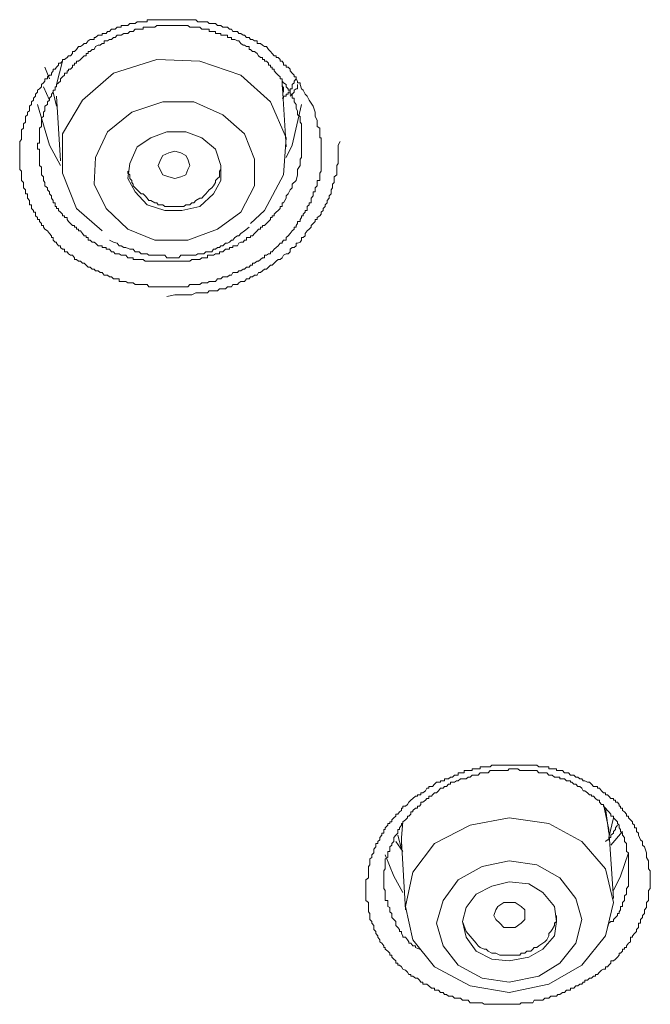
# Model space of a CAD drawing. Units: inches. Extents: x -287 to 823, y -700 to 91.
# Drawn here: x 68 to 77, y -9 to 5 of the extents above; entities that cross this region are included whole.
import ezdxf

# ---------------------------------------------------------------- set-up
doc = ezdxf.new("R2010")
doc.units = ezdxf.units.IN
doc.header["$MEASUREMENT"] = 0
doc.layers.add('图层 1', color=7, linetype='Continuous')

msp = doc.modelspace()

# ---------------------------------------------------------------- linework, layer by layer
at = {"layer": '图层 1', "color": 7, "lineweight": 9}
for points in [[(71.863, 3.608), (71.891, 3.525), (71.891, 3.461), (71.919, 3.41), (71.919, 3.359), (71.919, 3.322), (71.956, 3.299), (71.956, 3.276), (71.956, 3.249), (71.956, 3.221), (71.956, 3.193), (71.956, 3.166), (71.974, 3.166), (71.974, 3.143), (71.974, 3.115), (71.974, 3.092), (71.974, 3.064), (71.974, 3.037), (71.974, 3.009), (71.974, 2.981), (71.974, 2.954), (71.974, 2.917), (71.974, 2.889), (71.974, 2.866), (71.974, 2.843), (71.974, 2.806), (71.974, 2.779), (71.974, 2.756), (71.974, 2.724), (71.974, 2.7), (71.956, 2.673), (71.956, 2.65), (71.956, 2.622), (71.956, 2.595), (71.956, 2.567), (71.919, 2.567), (71.919, 2.539), (71.919, 2.516), (71.919, 2.493), (71.891, 2.466), (71.891, 2.438), (71.891, 2.41), (71.863, 2.41), (71.863, 2.383), (71.863, 2.355), (71.836, 2.323), (71.836, 2.29), (71.836, 2.258), (71.808, 2.258), (71.808, 2.231), (71.781, 2.208), (71.781, 2.18), (71.781, 2.152), (71.753, 2.152), (71.753, 2.125), (71.725, 2.097), (71.725, 2.074), (71.698, 2.074), (71.698, 2.051), (71.679, 2.023), (71.679, 1.996), (71.642, 1.996), (71.642, 1.968), (71.624, 1.94), (71.624, 1.917), (71.596, 1.917), (71.596, 1.89), (71.569, 1.867), (71.541, 1.83), (71.513, 1.798), (71.486, 1.775), (71.486, 1.738), (71.449, 1.738), (71.43, 1.71), (71.43, 1.692), (71.403, 1.692), (71.375, 1.659), (71.347, 1.632), (71.32, 1.609), (71.292, 1.572), (71.265, 1.572), (71.265, 1.544), (71.237, 1.544), (71.209, 1.526), (71.182, 1.526), (71.182, 1.489), (71.154, 1.489), (71.126, 1.466), (71.099, 1.443), (71.08, 1.443), (71.043, 1.415), (71.016, 1.415), (71.016, 1.388), (70.988, 1.388), (70.97, 1.36), (70.933, 1.36), (70.905, 1.332), (70.887, 1.332), (70.85, 1.309), (70.822, 1.309), (70.804, 1.282), (70.767, 1.282), (70.739, 1.282), (70.721, 1.249), (70.693, 1.249), (70.666, 1.222), (70.638, 1.222), (70.601, 1.222), (70.574, 1.194), (70.555, 1.194), (70.528, 1.194), (70.5, 1.157), (70.472, 1.157), (70.445, 1.157), (70.408, 1.157), (70.389, 1.139), (70.362, 1.139), (70.334, 1.139), (70.306, 1.139), (70.279, 1.116), (70.251, 1.116), (70.223, 1.116), (70.196, 1.116), (70.168, 1.116), (70.141, 1.116), (70.113, 1.084), (70.085, 1.084), (70.058, 1.084), (70.03, 1.084), (70.012, 1.084), (69.984, 1.084), (69.947, 1.084), (69.929, 1.084), (69.901, 1.084), (69.864, 1.084), (69.846, 1.084), (69.818, 1.084), (69.79, 1.084), (69.763, 1.084), (69.735, 1.084), (69.698, 1.084), (69.68, 1.084), (69.652, 1.084), (69.625, 1.084), (69.597, 1.084), (69.569, 1.084), (69.542, 1.116), (69.514, 1.116), (69.486, 1.116), (69.459, 1.116), (69.431, 1.116), (69.404, 1.116), (69.376, 1.116), (69.348, 1.139), (69.33, 1.139), (69.302, 1.139), (69.275, 1.139), (69.247, 1.157), (69.219, 1.157), (69.182, 1.157), (69.155, 1.157), (69.155, 1.194), (69.127, 1.194), (69.099, 1.194), (69.072, 1.194), (69.044, 1.222), (69.017, 1.222), (68.989, 1.249), (68.971, 1.249), (68.943, 1.249), (68.915, 1.282), (68.888, 1.282), (68.86, 1.309), (68.823, 1.309), (68.805, 1.332), (68.777, 1.332), (68.749, 1.36), (68.722, 1.36), (68.694, 1.388), (68.666, 1.415), (68.639, 1.415), (68.611, 1.443), (68.584, 1.443), (68.556, 1.466), (68.528, 1.466), (68.528, 1.489), (68.501, 1.526), (68.473, 1.526), (68.445, 1.544), (68.427, 1.572), (68.39, 1.572), (68.39, 1.609), (68.362, 1.609), (68.335, 1.632), (68.335, 1.659), (68.307, 1.659), (68.28, 1.692), (68.28, 1.71), (68.261, 1.71), (68.233, 1.738), (68.233, 1.775), (68.206, 1.775), (68.206, 1.798), (68.178, 1.83), (68.151, 1.867), (68.114, 1.89), (68.095, 1.917), (68.095, 1.94), (68.068, 1.94), (68.068, 1.968), (68.04, 1.996), (68.04, 2.023), (68.012, 2.023), (68.012, 2.051), (67.985, 2.074), (67.985, 2.097), (67.985, 2.125), (67.957, 2.125), (67.957, 2.152), (67.929, 2.18), (67.929, 2.208), (67.929, 2.231), (67.902, 2.231), (67.902, 2.258), (67.902, 2.29), (67.874, 2.323), (67.874, 2.355), (67.874, 2.383), (67.846, 2.383), (67.846, 2.41), (67.846, 2.438), (67.819, 2.466), (67.819, 2.493), (67.819, 2.516), (67.819, 2.539), (67.791, 2.567), (67.791, 2.595), (67.791, 2.622), (67.791, 2.65), (67.791, 2.673), (67.791, 2.7), (67.764, 2.724), (67.764, 2.756), (67.764, 2.779), (67.764, 2.806), (67.764, 2.843), (67.764, 2.866), (67.764, 2.889), (67.764, 2.917), (67.764, 2.954), (67.764, 2.981), (67.764, 3.009), (67.764, 3.037), (67.764, 3.064), (67.764, 3.092), (67.764, 3.115), (67.791, 3.143), (67.791, 3.166), (67.791, 3.193), (67.791, 3.221), (67.791, 3.249), (67.791, 3.276), (67.819, 3.299), (67.819, 3.322), (67.819, 3.359), (67.846, 3.382), (67.846, 3.41), (67.846, 3.442), (67.846, 3.461), (67.874, 3.488), (67.874, 3.525), (67.902, 3.543), (67.902, 3.576), (67.902, 3.608), (67.929, 3.631), (67.929, 3.668), (67.957, 3.691), (67.957, 3.719), (67.985, 3.746), (67.985, 3.774), (68.012, 3.801), (68.012, 3.829), (68.04, 3.848), (68.068, 3.875), (68.068, 3.912), (68.095, 3.935), (68.114, 3.958), (68.114, 3.99), (68.151, 3.99), (68.151, 4.018), (68.178, 4.041), (68.206, 4.041), (68.206, 4.069), (68.233, 4.101), (68.233, 4.124), (68.261, 4.124), (68.28, 4.152), (68.307, 4.179), (68.307, 4.207), (68.335, 4.207), (68.362, 4.234), (68.362, 4.258), (68.39, 4.258), (68.427, 4.285), (68.445, 4.308), (68.473, 4.308), (68.501, 4.345), (68.501, 4.373), (68.528, 4.373), (68.556, 4.4), (68.584, 4.442), (68.611, 4.442), (68.639, 4.46), (68.666, 4.483), (68.694, 4.483), (68.722, 4.52), (68.749, 4.539), (68.777, 4.539), (68.805, 4.539), (68.805, 4.566), (68.823, 4.566), (68.86, 4.598), (68.888, 4.598), (68.915, 4.598), (68.915, 4.621), (68.943, 4.621), (68.971, 4.621), (68.989, 4.649), (69.017, 4.649), (69.044, 4.681), (69.072, 4.681), (69.099, 4.681), (69.127, 4.709), (69.155, 4.709), (69.182, 4.709), (69.182, 4.732), (69.219, 4.732), (69.247, 4.732), (69.275, 4.732), (69.302, 4.76), (69.33, 4.76), (69.348, 4.76), (69.376, 4.76), (69.404, 4.787), (69.431, 4.787), (69.459, 4.787), (69.486, 4.787), (69.514, 4.787), (69.542, 4.787), (69.542, 4.815), (69.569, 4.815), (69.597, 4.815), (69.625, 4.815), (69.652, 4.815), (69.68, 4.815), (69.698, 4.815), (69.735, 4.815), (69.763, 4.815), (69.79, 4.815), (69.818, 4.815), (69.846, 4.815), (69.864, 4.815), (69.901, 4.815), (69.929, 4.815), (69.947, 4.815), (69.984, 4.815), (70.012, 4.815), (70.03, 4.815), (70.058, 4.815), (70.085, 4.815), (70.113, 4.815), (70.141, 4.815), (70.168, 4.815), (70.196, 4.815), (70.223, 4.815), (70.251, 4.787), (70.279, 4.787), (70.306, 4.787), (70.334, 4.787), (70.362, 4.787), (70.389, 4.787), (70.408, 4.76), (70.445, 4.76), (70.472, 4.76), (70.5, 4.76), (70.528, 4.732), (70.555, 4.732), (70.574, 4.732), (70.601, 4.709), (70.638, 4.709), (70.666, 4.709), (70.693, 4.681), (70.721, 4.681), (70.739, 4.649), (70.767, 4.649), (70.804, 4.649), (70.822, 4.621), (70.85, 4.621), (70.887, 4.598), (70.905, 4.598), (70.933, 4.566), (70.97, 4.566), (70.988, 4.539), (71.016, 4.539), (71.043, 4.52), (71.08, 4.52), (71.08, 4.483), (71.099, 4.483), (71.126, 4.483), (71.154, 4.46), (71.182, 4.442), (71.209, 4.442), (71.237, 4.4), (71.265, 4.373), (71.292, 4.345), (71.32, 4.308), (71.347, 4.308), (71.347, 4.285), (71.375, 4.285), (71.403, 4.258), (71.403, 4.234), (71.43, 4.234), (71.449, 4.207), (71.449, 4.179), (71.486, 4.179), (71.486, 4.152), (71.513, 4.152), (71.541, 4.124), (71.541, 4.101), (71.569, 4.069), (71.596, 4.041), (71.596, 4.018), (71.624, 4.018), (71.624, 3.99), (71.642, 3.958), (71.642, 3.935), (71.679, 3.935), (71.679, 3.912), (71.698, 3.848), (71.725, 3.829), (71.753, 3.774), (71.781, 3.746), (71.808, 3.691), (71.863, 3.608), (71.863, 3.608)], [(71.624, 2.567), (71.642, 2.65), (71.642, 2.7), (71.642, 2.724), (71.679, 2.779), (71.679, 2.806), (71.679, 2.843), (71.679, 2.866), (71.698, 2.889), (71.698, 2.917), (71.698, 2.954), (71.698, 2.981), (71.698, 3.009), (71.698, 3.037), (71.698, 3.064), (71.698, 3.092), (71.698, 3.115), (71.698, 3.143), (71.698, 3.166), (71.698, 3.193), (71.698, 3.221), (71.698, 3.249), (71.698, 3.276), (71.698, 3.299), (71.698, 3.322), (71.698, 3.359), (71.679, 3.382), (71.679, 3.41), (71.679, 3.442), (71.679, 3.461), (71.642, 3.488), (71.642, 3.525), (71.642, 3.543), (71.624, 3.576), (71.624, 3.608), (71.624, 3.631), (71.596, 3.668), (71.596, 3.691), (71.596, 3.719), (71.569, 3.719), (71.569, 3.746), (71.569, 3.774), (71.541, 3.774), (71.541, 3.801), (71.541, 3.829), (71.513, 3.829), (71.513, 3.848), (71.486, 3.875), (71.486, 3.912), (71.449, 3.935), (71.43, 3.958), (71.43, 3.99), (71.403, 3.99), (71.403, 4.018), (71.375, 4.041), (71.347, 4.069), (71.32, 4.101), (71.32, 4.124), (71.292, 4.124), (71.292, 4.152), (71.265, 4.152), (71.265, 4.179), (71.237, 4.179), (71.237, 4.207), (71.209, 4.234), (71.182, 4.234), (71.182, 4.258), (71.154, 4.258), (71.154, 4.285), (71.126, 4.285), (71.099, 4.308), (71.08, 4.345), (71.043, 4.373), (71.016, 4.373), (70.988, 4.4), (70.97, 4.4), (70.97, 4.442), (70.933, 4.442), (70.905, 4.46), (70.887, 4.46), (70.85, 4.483), (70.822, 4.52), (70.804, 4.52), (70.767, 4.539), (70.739, 4.539), (70.721, 4.539), (70.721, 4.566), (70.693, 4.566), (70.666, 4.566), (70.666, 4.598), (70.638, 4.598), (70.601, 4.598), (70.574, 4.598), (70.574, 4.621), (70.555, 4.621), (70.528, 4.621), (70.5, 4.621), (70.5, 4.649), (70.472, 4.649), (70.445, 4.649), (70.408, 4.649), (70.408, 4.681), (70.389, 4.681), (70.362, 4.681), (70.334, 4.681), (70.306, 4.681), (70.279, 4.709), (70.251, 4.709), (70.223, 4.709), (70.196, 4.709), (70.168, 4.709), (70.141, 4.709), (70.113, 4.732), (70.085, 4.732), (70.058, 4.732), (70.03, 4.732), (70.012, 4.732), (69.984, 4.732), (69.947, 4.732), (69.929, 4.732), (69.901, 4.732), (69.864, 4.732), (69.846, 4.732), (69.818, 4.732), (69.79, 4.732), (69.763, 4.732), (69.735, 4.732), (69.698, 4.732), (69.68, 4.732), (69.652, 4.709), (69.625, 4.709), (69.597, 4.709), (69.569, 4.709), (69.542, 4.709), (69.514, 4.709), (69.486, 4.709), (69.486, 4.681), (69.459, 4.681), (69.431, 4.681), (69.404, 4.681), (69.376, 4.681), (69.348, 4.649), (69.33, 4.649), (69.302, 4.649), (69.275, 4.621), (69.247, 4.621), (69.219, 4.621), (69.182, 4.598), (69.155, 4.598), (69.127, 4.598), (69.099, 4.566), (69.072, 4.566), (69.044, 4.539), (69.017, 4.539), (68.989, 4.52), (68.971, 4.52), (68.943, 4.52), (68.943, 4.483), (68.915, 4.483), (68.888, 4.46), (68.86, 4.46), (68.823, 4.442), (68.805, 4.4), (68.777, 4.4), (68.749, 4.373), (68.722, 4.373), (68.722, 4.345), (68.694, 4.345), (68.694, 4.308), (68.666, 4.308), (68.639, 4.285), (68.611, 4.258), (68.584, 4.234), (68.556, 4.234), (68.556, 4.207), (68.528, 4.207), (68.528, 4.179), (68.501, 4.179), (68.501, 4.152), (68.473, 4.124), (68.445, 4.124), (68.445, 4.101), (68.427, 4.101), (68.427, 4.069), (68.39, 4.069), (68.39, 4.041), (68.362, 4.018), (68.335, 3.99), (68.335, 3.958), (68.307, 3.935), (68.28, 3.912), (68.28, 3.875), (68.261, 3.875), (68.261, 3.848), (68.261, 3.829), (68.233, 3.829), (68.233, 3.801), (68.206, 3.774), (68.206, 3.746), (68.178, 3.719), (68.178, 3.691), (68.151, 3.668), (68.151, 3.631), (68.114, 3.608), (68.114, 3.576), (68.114, 3.543), (68.095, 3.525), (68.095, 3.488), (68.095, 3.461), (68.068, 3.442), (68.068, 3.41), (68.068, 3.382), (68.068, 3.359), (68.068, 3.322), (68.04, 3.299), (68.04, 3.276), (68.04, 3.249), (68.04, 3.221), (68.04, 3.193), (68.04, 3.166), (68.04, 3.143), (68.04, 3.115), (68.04, 3.092), (68.012, 3.092), (68.012, 3.064), (68.012, 3.037), (68.012, 3.009), (68.04, 3.009), (68.04, 2.981), (68.04, 2.954), (68.04, 2.917), (68.04, 2.889), (68.04, 2.866), (68.04, 2.843), (68.04, 2.806), (68.04, 2.779), (68.068, 2.756), (68.068, 2.724), (68.068, 2.7), (68.068, 2.673), (68.068, 2.65), (68.095, 2.622), (68.095, 2.595), (68.095, 2.567), (68.114, 2.539), (68.114, 2.516), (68.114, 2.493), (68.151, 2.466), (68.151, 2.438), (68.178, 2.41), (68.178, 2.383), (68.206, 2.355), (68.206, 2.323), (68.233, 2.29), (68.233, 2.258), (68.261, 2.258), (68.261, 2.231), (68.261, 2.208), (68.28, 2.208), (68.28, 2.18), (68.307, 2.18), (68.307, 2.152), (68.335, 2.125), (68.362, 2.097), (68.362, 2.074), (68.39, 2.074), (68.39, 2.051), (68.427, 2.051), (68.427, 2.023), (68.445, 1.996), (68.473, 1.968), (68.501, 1.94), (68.528, 1.94), (68.528, 1.917), (68.556, 1.917), (68.556, 1.89), (68.584, 1.89), (68.584, 1.867), (68.611, 1.867), (68.639, 1.83), (68.666, 1.798), (68.694, 1.798), (68.694, 1.775), (68.722, 1.775), (68.722, 1.738), (68.749, 1.738), (68.777, 1.71), (68.805, 1.71), (68.823, 1.692), (68.86, 1.659), (68.888, 1.659), (68.915, 1.659), (68.915, 1.632), (68.943, 1.632), (68.971, 1.632), (68.971, 1.609), (68.989, 1.609), (69.017, 1.609), (69.044, 1.572), (69.072, 1.572), (69.099, 1.544), (69.127, 1.544), (69.155, 1.544), (69.182, 1.526), (69.219, 1.526), (69.247, 1.526), (69.275, 1.489), (69.302, 1.489), (69.33, 1.489), (69.348, 1.489), (69.348, 1.466), (69.376, 1.466), (69.404, 1.466), (69.431, 1.466), (69.459, 1.466), (69.486, 1.466), (69.514, 1.443), (69.542, 1.443), (69.569, 1.443), (69.597, 1.443), (69.625, 1.443), (69.652, 1.443), (69.68, 1.443), (69.698, 1.443), (69.735, 1.443), (69.763, 1.443), (69.79, 1.443), (69.818, 1.443), (69.846, 1.443), (69.864, 1.443), (69.901, 1.443), (69.929, 1.443), (69.947, 1.443), (69.984, 1.443), (70.012, 1.443), (70.03, 1.443), (70.058, 1.443), (70.085, 1.443), (70.113, 1.443), (70.141, 1.443), (70.168, 1.466), (70.196, 1.466), (70.223, 1.466), (70.251, 1.466), (70.279, 1.466), (70.306, 1.489), (70.334, 1.489), (70.362, 1.489), (70.389, 1.489), (70.389, 1.526), (70.408, 1.526), (70.445, 1.526), (70.472, 1.526), (70.5, 1.544), (70.528, 1.544), (70.555, 1.544), (70.555, 1.572), (70.574, 1.572), (70.601, 1.572), (70.638, 1.609), (70.666, 1.609), (70.693, 1.609), (70.693, 1.632), (70.721, 1.632), (70.739, 1.632), (70.739, 1.659), (70.767, 1.659), (70.804, 1.659), (70.822, 1.692), (70.85, 1.71), (70.887, 1.71), (70.905, 1.738), (70.933, 1.738), (70.933, 1.775), (70.97, 1.775), (70.988, 1.775), (70.988, 1.798), (71.016, 1.798), (71.043, 1.83), (71.08, 1.867), (71.099, 1.89), (71.126, 1.89), (71.126, 1.917), (71.154, 1.917), (71.154, 1.94), (71.182, 1.94), (71.209, 1.968), (71.237, 1.996), (71.265, 2.023), (71.265, 2.051), (71.292, 2.051), (71.292, 2.074), (71.32, 2.074), (71.32, 2.097), (71.347, 2.125), (71.375, 2.152), (71.403, 2.18), (71.403, 2.208), (71.43, 2.208), (71.43, 2.231), (71.43, 2.258), (71.449, 2.258), (71.486, 2.323), (71.486, 2.355), (71.513, 2.383), (71.541, 2.438), (71.569, 2.466), (71.569, 2.516), (71.624, 2.567), (71.624, 2.567)], [(68.114, 4.152), (68.178, 3.99)], [(68.362, 4.234), (68.28, 3.912)], [(70.988, 1.968), (71.182, 2.152), (71.449, 2.65), (71.486, 3.166), (71.265, 3.668), (70.85, 4.041), (70.279, 4.234), (69.68, 4.258), (69.072, 4.069), (68.639, 3.691), (68.362, 3.221), (68.362, 2.673), (68.556, 2.18), (68.915, 1.867)], [(71.624, 3.99), (71.596, 3.958), (71.596, 3.935), (71.569, 3.912), (71.569, 3.875), (71.569, 3.848), (71.541, 3.848), (71.541, 3.829), (71.541, 3.801), (71.513, 3.801), (71.513, 3.774), (71.486, 3.774), (71.486, 3.746), (71.449, 3.746), (71.449, 3.719), (71.43, 3.719)], [(68.178, 3.691), (68.095, 3.875)], [(71.43, 3.958), (71.43, 3.875)], [(71.486, 3.037), (71.43, 3.935)], [(71.449, 3.801), (71.449, 3.875)], [(71.642, 3.912), (71.642, 3.875), (71.642, 3.848), (71.624, 3.848), (71.596, 3.829), (71.596, 3.801), (71.569, 3.774), (71.541, 3.746)], [(68.233, 3.801), (68.28, 3.608)], [(68.28, 3.746), (68.335, 2.843)], [(68.335, 2.779), (68.178, 3.064), (68.012, 3.631)], [(68.971, 2.18), (69.275, 1.89), (69.652, 1.738), (70.113, 1.738), (70.528, 1.89), (70.85, 2.125), (71.043, 2.493), (71.043, 2.866), (70.905, 3.221), (70.601, 3.488), (70.196, 3.668), (69.763, 3.668), (69.33, 3.525), (68.989, 3.249), (68.823, 2.889), (68.805, 2.516), (68.971, 2.18), (68.971, 2.18)], [(71.698, 3.631), (71.569, 3.064), (71.486, 2.889)], [(69.376, 2.41), (69.542, 2.231), (69.79, 2.152), (70.03, 2.152), (70.279, 2.208), (70.472, 2.383), (70.574, 2.567), (70.574, 2.779), (70.5, 3.009), (70.306, 3.166), (70.085, 3.249), (69.818, 3.249), (69.597, 3.166), (69.404, 3.037), (69.302, 2.806), (69.275, 2.595), (69.376, 2.41), (69.376, 2.41)], [(69.818, 0.95), (69.929, 0.973), (69.984, 0.973), (70.058, 0.973), (70.113, 0.973), (70.168, 0.973), (70.223, 1.001), (70.251, 1.001), (70.279, 1.001), (70.306, 1.001), (70.334, 1.001), (70.362, 1.001), (70.389, 1.001), (70.408, 1.028), (70.445, 1.028), (70.472, 1.028), (70.5, 1.028), (70.528, 1.028), (70.555, 1.056), (70.574, 1.056), (70.601, 1.056), (70.638, 1.056), (70.666, 1.084), (70.693, 1.084), (70.721, 1.084), (70.739, 1.116), (70.767, 1.116), (70.804, 1.116), (70.822, 1.139), (70.85, 1.157), (70.887, 1.157), (70.905, 1.157), (70.933, 1.194), (70.97, 1.194), (70.988, 1.222), (71.016, 1.222), (71.043, 1.249), (71.08, 1.249), (71.099, 1.282), (71.126, 1.282), (71.154, 1.309), (71.182, 1.332), (71.209, 1.332), (71.237, 1.36), (71.265, 1.388), (71.292, 1.388), (71.32, 1.415), (71.347, 1.443), (71.375, 1.466), (71.403, 1.466), (71.43, 1.489), (71.449, 1.526), (71.486, 1.544), (71.513, 1.544), (71.541, 1.572), (71.541, 1.609), (71.569, 1.632), (71.596, 1.632), (71.624, 1.659), (71.624, 1.692), (71.642, 1.692), (71.679, 1.71), (71.698, 1.738), (71.698, 1.775), (71.725, 1.775), (71.753, 1.798), (71.753, 1.83), (71.781, 1.867), (71.808, 1.89), (71.836, 1.917), (71.836, 1.94), (71.863, 1.968), (71.891, 1.996), (71.891, 2.023), (71.919, 2.023), (71.919, 2.051), (71.956, 2.074), (71.974, 2.097), (71.974, 2.125), (72.002, 2.152), (72.002, 2.18), (72.029, 2.208), (72.029, 2.231), (72.057, 2.258), (72.057, 2.29), (72.085, 2.323), (72.085, 2.355), (72.112, 2.383), (72.112, 2.41), (72.112, 2.438), (72.131, 2.466), (72.131, 2.493), (72.131, 2.516), (72.158, 2.539), (72.158, 2.567), (72.158, 2.595), (72.158, 2.622), (72.195, 2.65), (72.195, 2.673), (72.195, 2.7), (72.195, 2.724), (72.195, 2.756), (72.195, 2.779), (72.214, 2.806), (72.214, 2.843), (72.214, 2.866), (72.214, 2.889), (72.214, 2.954), (72.214, 3.009), (72.214, 3.064), (72.241, 3.115)], [(70.012, 2.622), (69.929, 2.595), (69.846, 2.622), (69.763, 2.65), (69.735, 2.7), (69.698, 2.779), (69.735, 2.866), (69.763, 2.917), (69.846, 2.954), (69.929, 2.981), (70.012, 2.954), (70.085, 2.917), (70.113, 2.866), (70.141, 2.779), (70.113, 2.724), (70.085, 2.65), (70.012, 2.622), (70.012, 2.622)], [(69.542, 2.323), (69.569, 2.29), (69.597, 2.29), (69.652, 2.258), (69.68, 2.258), (69.698, 2.231), (69.763, 2.231), (69.79, 2.208), (69.818, 2.208), (69.864, 2.208), (69.901, 2.208), (69.947, 2.208), (69.984, 2.208), (70.012, 2.208), (70.058, 2.208), (70.085, 2.231), (70.141, 2.231), (70.168, 2.258), (70.196, 2.258), (70.223, 2.29), (70.279, 2.323), (70.306, 2.323), (70.334, 2.355), (70.362, 2.383), (70.389, 2.41), (70.408, 2.438), (70.445, 2.466), (70.472, 2.493), (70.5, 2.539), (70.5, 2.567), (70.528, 2.595), (70.555, 2.622), (70.555, 2.673), (70.555, 2.7), (70.574, 2.724), (70.574, 2.779)], [(69.275, 2.7), (69.275, 2.673), (69.302, 2.65), (69.302, 2.595), (69.33, 2.567), (69.33, 2.539), (69.348, 2.516), (69.348, 2.493), (69.376, 2.466), (69.404, 2.438), (69.431, 2.41), (69.459, 2.383), (69.486, 2.383), (69.514, 2.355), (69.542, 2.323)], [(69.017, 1.738), (69.072, 1.71), (69.127, 1.692), (69.155, 1.659), (69.182, 1.659), (69.219, 1.632), (69.247, 1.632), (69.302, 1.609), (69.33, 1.609), (69.348, 1.609), (69.376, 1.572), (69.404, 1.572), (69.431, 1.572), (69.459, 1.544), (69.486, 1.544), (69.542, 1.544), (69.569, 1.526), (69.597, 1.526), (69.625, 1.526), (69.652, 1.526), (69.68, 1.526), (69.735, 1.526), (69.763, 1.526), (69.79, 1.526), (69.818, 1.489), (69.846, 1.489), (69.901, 1.489), (69.929, 1.489), (69.947, 1.489), (69.984, 1.489), (70.012, 1.526), (70.058, 1.526), (70.085, 1.526), (70.113, 1.526), (70.141, 1.526), (70.168, 1.526), (70.223, 1.526), (70.251, 1.544), (70.279, 1.544), (70.306, 1.544), (70.334, 1.544), (70.362, 1.572), (70.408, 1.572), (70.445, 1.572), (70.472, 1.609), (70.5, 1.609), (70.528, 1.632), (70.555, 1.632), (70.574, 1.659), (70.601, 1.659), (70.638, 1.692), (70.666, 1.692), (70.693, 1.71), (70.721, 1.738), (70.739, 1.738), (70.767, 1.775), (70.804, 1.798), (70.822, 1.798), (70.85, 1.83), (70.905, 1.867), (70.97, 1.917)], [(76.516, -6.821), (76.516, -6.886), (76.544, -6.932), (76.544, -6.96), (76.544, -7.01), (76.544, -7.042), (76.571, -7.07), (76.571, -7.088), (76.571, -7.121), (76.571, -7.144), (76.571, -7.171), (76.571, -7.199), (76.571, -7.227), (76.571, -7.254), (76.571, -7.287), (76.571, -7.319), (76.544, -7.346), (76.544, -7.374), (76.544, -7.397), (76.544, -7.42), (76.544, -7.457), (76.544, -7.485), (76.516, -7.512), (76.516, -7.54), (76.516, -7.568), (76.516, -7.586), (76.488, -7.618), (76.488, -7.646), (76.488, -7.669), (76.461, -7.697), (76.461, -7.724), (76.433, -7.752), (76.433, -7.779), (76.433, -7.803), (76.406, -7.803), (76.406, -7.835), (76.406, -7.862), (76.378, -7.89), (76.378, -7.918), (76.35, -7.945), (76.323, -7.978), (76.323, -7.996), (76.295, -7.996), (76.295, -8.037), (76.295, -8.065), (76.267, -8.084), (76.24, -8.12), (76.24, -8.143), (76.212, -8.143), (76.212, -8.166), (76.184, -8.166), (76.184, -8.194), (76.157, -8.222), (76.138, -8.222), (76.138, -8.249), (76.111, -8.277), (76.083, -8.305), (76.055, -8.328), (76.019, -8.328), (76.019, -8.36), (75.991, -8.388), (75.972, -8.411), (75.945, -8.411), (75.945, -8.443), (75.917, -8.443), (75.89, -8.461), (75.862, -8.489), (75.834, -8.521), (75.807, -8.521), (75.807, -8.544), (75.779, -8.544), (75.751, -8.572), (75.724, -8.572), (75.696, -8.599), (75.659, -8.599), (75.659, -8.627), (75.632, -8.627), (75.613, -8.655), (75.586, -8.655), (75.558, -8.678), (75.53, -8.678), (75.503, -8.71), (75.475, -8.71), (75.457, -8.71), (75.457, -8.738), (75.429, -8.738), (75.401, -8.738), (75.374, -8.77), (75.346, -8.77), (75.309, -8.798), (75.282, -8.798), (75.263, -8.821), (75.235, -8.821), (75.199, -8.821), (75.18, -8.821), (75.153, -8.848), (75.125, -8.848), (75.097, -8.848), (75.07, -8.876), (75.042, -8.876), (75.014, -8.876), (74.987, -8.876), (74.95, -8.876), (74.931, -8.913), (74.904, -8.913), (74.876, -8.913), (74.848, -8.913), (74.821, -8.913), (74.793, -8.913), (74.766, -8.913), (74.747, -8.936), (74.72, -8.936), (74.683, -8.936), (74.655, -8.936), (74.627, -8.936), (74.6, -8.936), (74.581, -8.936), (74.554, -8.936), (74.526, -8.936), (74.498, -8.936), (74.471, -8.936), (74.443, -8.936), (74.415, -8.936), (74.388, -8.936), (74.36, -8.936), (74.333, -8.936), (74.305, -8.936), (74.277, -8.936), (74.25, -8.936), (74.222, -8.913), (74.194, -8.913), (74.167, -8.913), (74.139, -8.913), (74.111, -8.913), (74.084, -8.913), (74.056, -8.913), (74.029, -8.876), (74.001, -8.876), (73.973, -8.876), (73.946, -8.876), (73.918, -8.848), (73.89, -8.848), (73.863, -8.848), (73.835, -8.848), (73.807, -8.821), (73.78, -8.821), (73.752, -8.821), (73.724, -8.798), (73.697, -8.798), (73.678, -8.77), (73.642, -8.77), (73.614, -8.738), (73.586, -8.738), (73.559, -8.738), (73.559, -8.71), (73.531, -8.71), (73.513, -8.71), (73.476, -8.678), (73.448, -8.655), (73.43, -8.655), (73.393, -8.655), (73.393, -8.627), (73.365, -8.627), (73.347, -8.599), (73.319, -8.572), (73.291, -8.572), (73.255, -8.544), (73.227, -8.544), (73.227, -8.521), (73.199, -8.521), (73.181, -8.489), (73.153, -8.461), (73.116, -8.443), (73.098, -8.411), (73.07, -8.388), (73.043, -8.388), (73.043, -8.36), (73.015, -8.36), (73.015, -8.328), (72.987, -8.305), (72.96, -8.277), (72.96, -8.249), (72.932, -8.249), (72.932, -8.222), (72.905, -8.194), (72.868, -8.166), (72.868, -8.143), (72.849, -8.143), (72.849, -8.12), (72.822, -8.084), (72.794, -8.065), (72.794, -8.037), (72.766, -7.996), (72.766, -7.978), (72.739, -7.945), (72.739, -7.918), (72.711, -7.89), (72.711, -7.862), (72.711, -7.835), (72.683, -7.803), (72.683, -7.779), (72.656, -7.752), (72.656, -7.724), (72.656, -7.697), (72.656, -7.669), (72.637, -7.646), (72.637, -7.618), (72.637, -7.586), (72.637, -7.568), (72.637, -7.54), (72.637, -7.512), (72.6, -7.485), (72.6, -7.457), (72.6, -7.42), (72.6, -7.397), (72.6, -7.374), (72.6, -7.346), (72.6, -7.319), (72.6, -7.287), (72.6, -7.254), (72.6, -7.227), (72.6, -7.199), (72.637, -7.171), (72.637, -7.144), (72.637, -7.121), (72.637, -7.088), (72.637, -7.07), (72.637, -7.042), (72.637, -7.01), (72.656, -6.987), (72.656, -6.96), (72.656, -6.932), (72.656, -6.904), (72.683, -6.886), (72.683, -6.849), (72.711, -6.821), (72.711, -6.803), (72.711, -6.771), (72.739, -6.738), (72.739, -6.711), (72.739, -6.688), (72.766, -6.688), (72.766, -6.66), (72.794, -6.637), (72.794, -6.605), (72.822, -6.573), (72.822, -6.545), (72.849, -6.545), (72.849, -6.522), (72.849, -6.494), (72.868, -6.494), (72.868, -6.471), (72.905, -6.434), (72.905, -6.411), (72.932, -6.411), (72.932, -6.388), (72.96, -6.388), (72.96, -6.361), (72.987, -6.333), (73.015, -6.31), (73.015, -6.278), (73.043, -6.278), (73.07, -6.25), (73.098, -6.227), (73.098, -6.195), (73.116, -6.195), (73.116, -6.167), (73.153, -6.167), (73.181, -6.144), (73.199, -6.112), (73.227, -6.084), (73.255, -6.061), (73.291, -6.029), (73.319, -6.029), (73.319, -6.011), (73.347, -6.011), (73.365, -6.011), (73.365, -5.983), (73.393, -5.983), (73.43, -5.955), (73.448, -5.918), (73.476, -5.918), (73.476, -5.895), (73.513, -5.895), (73.531, -5.895), (73.559, -5.863), (73.586, -5.835), (73.614, -5.835), (73.642, -5.835), (73.642, -5.817), (73.678, -5.817), (73.697, -5.817), (73.697, -5.785), (73.724, -5.785), (73.752, -5.785), (73.78, -5.762), (73.807, -5.762), (73.835, -5.734), (73.863, -5.734), (73.89, -5.734), (73.89, -5.702), (73.918, -5.702), (73.946, -5.702), (73.973, -5.702), (73.973, -5.67), (74.001, -5.67), (74.029, -5.67), (74.056, -5.67), (74.084, -5.67), (74.084, -5.647), (74.111, -5.647), (74.139, -5.647), (74.167, -5.647), (74.194, -5.647), (74.194, -5.619), (74.222, -5.619), (74.25, -5.619), (74.277, -5.619), (74.305, -5.619), (74.333, -5.619), (74.36, -5.596), (74.388, -5.596), (74.415, -5.596), (74.443, -5.596), (74.471, -5.596), (74.498, -5.596), (74.526, -5.596), (74.554, -5.596), (74.581, -5.596), (74.6, -5.596), (74.627, -5.596), (74.655, -5.596), (74.683, -5.596), (74.72, -5.596), (74.747, -5.596), (74.766, -5.596), (74.793, -5.596), (74.821, -5.596), (74.848, -5.596), (74.876, -5.596), (74.904, -5.596), (74.931, -5.596), (74.95, -5.596), (74.987, -5.596), (75.014, -5.619), (75.042, -5.619), (75.07, -5.619), (75.097, -5.619), (75.125, -5.619), (75.153, -5.619), (75.153, -5.647), (75.18, -5.647), (75.199, -5.647), (75.235, -5.647), (75.263, -5.647), (75.263, -5.67), (75.282, -5.67), (75.309, -5.67), (75.346, -5.67), (75.374, -5.702), (75.401, -5.702), (75.429, -5.702), (75.457, -5.734), (75.475, -5.734), (75.503, -5.734), (75.53, -5.762), (75.558, -5.762), (75.586, -5.785), (75.613, -5.785), (75.632, -5.817), (75.659, -5.817), (75.696, -5.835), (75.724, -5.835), (75.751, -5.863), (75.779, -5.895), (75.807, -5.895), (75.834, -5.895), (75.834, -5.918), (75.862, -5.918), (75.89, -5.955), (75.917, -5.983), (75.945, -5.983), (75.945, -6.011), (75.972, -6.011), (75.991, -6.029), (76.019, -6.061), (76.055, -6.061), (76.055, -6.084), (76.083, -6.084), (76.083, -6.112), (76.111, -6.112), (76.138, -6.144), (76.138, -6.167), (76.157, -6.167), (76.157, -6.195), (76.184, -6.195), (76.184, -6.227), (76.212, -6.25), (76.24, -6.278), (76.24, -6.31), (76.267, -6.31), (76.267, -6.333), (76.295, -6.361), (76.323, -6.388), (76.323, -6.411), (76.35, -6.434), (76.35, -6.471), (76.378, -6.471), (76.378, -6.494), (76.378, -6.522), (76.406, -6.545), (76.406, -6.573), (76.433, -6.637), (76.461, -6.66), (76.461, -6.711), (76.488, -6.738), (76.516, -6.821), (76.516, -6.821)], [(76.267, -7.042), (76.267, -6.987), (76.267, -6.96), (76.267, -6.932), (76.267, -6.904), (76.267, -6.886), (76.267, -6.849), (76.267, -6.821), (76.24, -6.803), (76.24, -6.771), (76.24, -6.738), (76.24, -6.711), (76.24, -6.688), (76.212, -6.66), (76.212, -6.637), (76.212, -6.605), (76.184, -6.573), (76.184, -6.545), (76.157, -6.522), (76.157, -6.494), (76.138, -6.471), (76.138, -6.434), (76.111, -6.411), (76.111, -6.388), (76.083, -6.361), (76.055, -6.333), (76.055, -6.31), (76.019, -6.31), (76.019, -6.278), (75.991, -6.25), (75.972, -6.227), (75.945, -6.195), (75.917, -6.167), (75.917, -6.144), (75.89, -6.144), (75.862, -6.112), (75.862, -6.084), (75.834, -6.084), (75.807, -6.061), (75.779, -6.029), (75.751, -6.029), (75.751, -6.011), (75.724, -6.011), (75.696, -5.983), (75.659, -5.955), (75.632, -5.955), (75.613, -5.918), (75.586, -5.895), (75.558, -5.895), (75.53, -5.863), (75.503, -5.863), (75.475, -5.835), (75.457, -5.835), (75.457, -5.817), (75.429, -5.817), (75.401, -5.817), (75.374, -5.785), (75.346, -5.785), (75.309, -5.785), (75.309, -5.762), (75.282, -5.762), (75.263, -5.762), (75.235, -5.762), (75.199, -5.734), (75.18, -5.734), (75.153, -5.734), (75.125, -5.702), (75.097, -5.702), (75.07, -5.702), (75.042, -5.702), (75.014, -5.702), (74.987, -5.67), (74.95, -5.67), (74.931, -5.67), (74.904, -5.67), (74.876, -5.67), (74.848, -5.67), (74.821, -5.67), (74.793, -5.67), (74.766, -5.67), (74.747, -5.67), (74.72, -5.647), (74.683, -5.647), (74.655, -5.647), (74.627, -5.647), (74.6, -5.647), (74.581, -5.67), (74.554, -5.67), (74.526, -5.67), (74.498, -5.67), (74.471, -5.67), (74.443, -5.67), (74.415, -5.67), (74.388, -5.67), (74.36, -5.67), (74.333, -5.67), (74.305, -5.702), (74.277, -5.702), (74.25, -5.702), (74.222, -5.702), (74.194, -5.702), (74.167, -5.734), (74.139, -5.734), (74.111, -5.734), (74.084, -5.734), (74.056, -5.762), (74.029, -5.762), (74.001, -5.785), (73.973, -5.785), (73.946, -5.785), (73.918, -5.785), (73.89, -5.817), (73.863, -5.817), (73.835, -5.835), (73.807, -5.835), (73.78, -5.835), (73.78, -5.863), (73.752, -5.863), (73.724, -5.895), (73.697, -5.895), (73.678, -5.918), (73.642, -5.918), (73.614, -5.955), (73.586, -5.983), (73.559, -5.983), (73.531, -6.011), (73.513, -6.029), (73.476, -6.029), (73.476, -6.061), (73.448, -6.061), (73.43, -6.084), (73.393, -6.112), (73.365, -6.112), (73.365, -6.144), (73.347, -6.167), (73.319, -6.167), (73.319, -6.195), (73.291, -6.195), (73.255, -6.227), (73.255, -6.25), (73.227, -6.25), (73.227, -6.278), (73.199, -6.31), (73.181, -6.31), (73.181, -6.333), (73.153, -6.361), (73.116, -6.388), (73.116, -6.411), (73.098, -6.411), (73.098, -6.434), (73.07, -6.471), (73.07, -6.494), (73.043, -6.494), (73.043, -6.522), (73.043, -6.545), (73.015, -6.573), (72.987, -6.605), (72.987, -6.637), (72.987, -6.66), (72.96, -6.688), (72.96, -6.711), (72.932, -6.738), (72.932, -6.771), (72.932, -6.803), (72.905, -6.803), (72.905, -6.821), (72.905, -6.849), (72.905, -6.886), (72.868, -6.904), (72.868, -6.932), (72.868, -6.96), (72.868, -6.987), (72.868, -7.01), (72.868, -7.042), (72.849, -7.07), (72.849, -7.088), (72.849, -7.121), (72.849, -7.144), (72.849, -7.171), (72.849, -7.199), (72.849, -7.227), (72.849, -7.254), (72.849, -7.287), (72.849, -7.319), (72.868, -7.346), (72.868, -7.374), (72.868, -7.397), (72.868, -7.42), (72.868, -7.457), (72.868, -7.485), (72.905, -7.485), (72.905, -7.512), (72.905, -7.54), (72.905, -7.568), (72.932, -7.586), (72.932, -7.618), (72.932, -7.646), (72.96, -7.669), (72.96, -7.697), (72.96, -7.724), (72.987, -7.752), (73.015, -7.779), (73.015, -7.803), (73.015, -7.835), (73.043, -7.862), (73.07, -7.89), (73.07, -7.918), (73.098, -7.918), (73.098, -7.945), (73.116, -7.978), (73.116, -7.996), (73.153, -7.996), (73.181, -8.037), (73.199, -8.065), (73.199, -8.084), (73.227, -8.084), (73.255, -8.12), (73.291, -8.12), (73.291, -8.143), (73.347, -8.166)], [(75.991, -6.494), (75.917, -6.144)], [(75.945, -6.195), (75.991, -6.545)], [(73.116, -6.388), (73.098, -6.605)], [(73.098, -6.605), (73.116, -6.388)], [(73.255, -8.037), (73.559, -8.411), (74.056, -8.678), (74.6, -8.77), (75.153, -8.655), (75.613, -8.388), (75.945, -7.978), (76.055, -7.512), (75.945, -7.042), (75.613, -6.66), (75.153, -6.411), (74.6, -6.333), (74.056, -6.434), (73.559, -6.688), (73.255, -7.088), (73.153, -7.568), (73.255, -8.037), (73.255, -8.037)], [(76.111, -6.434), (76.083, -6.471), (76.083, -6.494), (76.055, -6.522), (76.055, -6.545), (76.019, -6.573), (76.019, -6.605), (75.991, -6.605), (75.991, -6.637), (75.972, -6.637), (75.945, -6.66)], [(75.991, -6.605), (76.055, -6.333)], [(73.043, -6.573), (73.098, -6.771)], [(76.055, -7.457), (75.991, -6.494)], [(76.184, -6.522), (76.019, -6.711)], [(73.116, -6.803), (73.015, -6.66)], [(73.098, -6.711), (73.098, -6.605)], [(73.098, -6.605), (73.098, -6.66)], [(73.098, -6.66), (73.153, -7.618)], [(72.868, -6.849), (72.987, -7.144), (73.116, -7.374)], [(76.055, -7.346), (76.157, -7.144), (76.267, -6.821)], [(73.678, -8.12), (73.89, -8.388), (74.222, -8.572), (74.6, -8.627), (75.014, -8.544), (75.309, -8.36), (75.53, -8.084), (75.613, -7.752), (75.53, -7.457), (75.309, -7.171), (74.987, -6.987), (74.6, -6.932), (74.222, -7.01), (73.89, -7.199), (73.678, -7.485), (73.586, -7.803), (73.678, -8.12), (73.678, -8.12)], [(75.972, -7.862), (75.991, -7.803), (76.019, -7.779), (76.055, -7.779), (76.055, -7.752), (76.083, -7.724), (76.111, -7.697), (76.111, -7.669), (76.138, -7.669), (76.138, -7.646), (76.157, -7.618), (76.157, -7.586), (76.157, -7.568), (76.184, -7.568), (76.184, -7.54), (76.184, -7.512), (76.212, -7.485), (76.212, -7.457), (76.212, -7.42), (76.24, -7.397), (76.24, -7.374), (76.24, -7.346), (76.24, -7.319), (76.267, -7.287), (76.267, -7.254), (76.267, -7.227), (76.267, -7.199), (76.267, -7.171), (76.267, -7.144), (76.267, -7.121), (76.267, -7.088), (76.267, -7.042)], [(74.001, -7.996), (74.139, -8.194), (74.36, -8.305), (74.6, -8.328), (74.876, -8.277), (75.07, -8.166), (75.235, -7.978), (75.263, -7.779), (75.235, -7.568), (75.07, -7.374), (74.876, -7.254), (74.6, -7.227), (74.36, -7.287), (74.139, -7.397), (74.001, -7.586), (73.946, -7.779), (74.001, -7.996), (74.001, -7.996)], [(74.415, -7.752), (74.388, -7.697), (74.415, -7.618), (74.443, -7.568), (74.526, -7.512), (74.6, -7.512), (74.683, -7.512), (74.766, -7.568), (74.821, -7.618), (74.821, -7.669), (74.821, -7.752), (74.766, -7.803), (74.683, -7.862), (74.6, -7.862), (74.526, -7.862), (74.471, -7.803), (74.415, -7.752), (74.415, -7.752)], [(74.139, -8.084), (74.167, -8.12), (74.194, -8.143), (74.25, -8.166), (74.277, -8.166), (74.305, -8.194), (74.36, -8.222), (74.388, -8.222), (74.415, -8.222), (74.471, -8.249), (74.498, -8.249), (74.554, -8.249), (74.581, -8.249), (74.627, -8.249), (74.655, -8.249), (74.72, -8.249), (74.747, -8.249), (74.766, -8.222), (74.821, -8.222), (74.848, -8.194), (74.904, -8.194), (74.931, -8.166), (74.95, -8.143), (74.987, -8.143), (75.014, -8.12), (75.07, -8.084), (75.097, -8.065), (75.125, -8.037), (75.153, -7.978), (75.153, -7.945), (75.18, -7.918), (75.199, -7.89), (75.235, -7.835), (75.235, -7.803), (75.263, -7.779), (75.263, -7.724), (75.263, -7.697)], [(73.946, -7.779), (74.001, -7.918), (74.139, -8.084)]]:
    msp.add_lwpolyline(points, dxfattribs=at)

doc.saveas('drawing.dxf')
